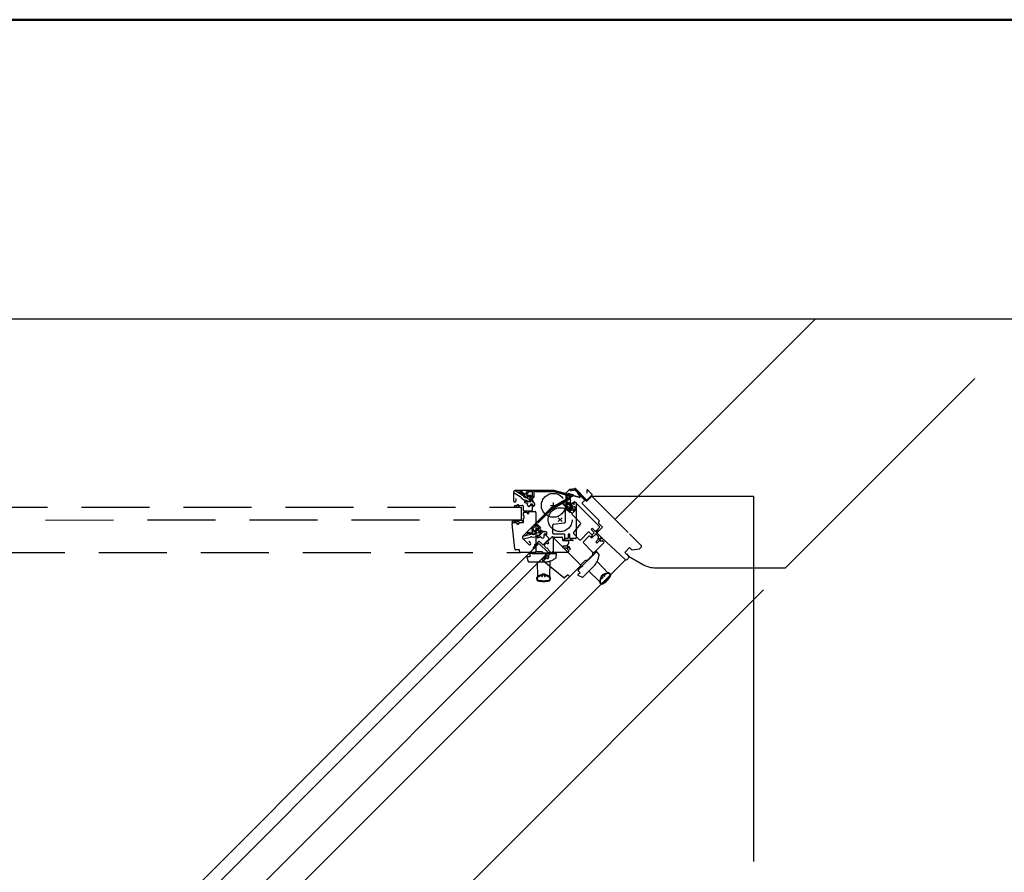
# Model space of a CAD drawing. Extents: x 0 to 4400, y 1535 to 4705.
# Drawn here: x 1678 to 1859, y 4368 to 4525 of the extents above; entities that cross this region are included whole.
import ezdxf

# ---------------------------------------------------------------- set-up
doc = ezdxf.new("R2010")
doc.units = 0
doc.header["$LTSCALE"] = 50
doc.header["$MEASUREMENT"] = 0
doc.header["$PDSIZE"] = 2
doc.linetypes.add('HIDDEN', pattern=[0.375, 0.25, -0.125])
doc.linetypes.add('VERDECKT', pattern=[0.375, 0.25, -0.125])
doc.layers.get('0').update_dxf_attribs({"linetype": 'CONTINUOUS'})
for name, color, linetype in [('logo', 1, 'CONTINUOUS'), ('VELUX_INFO', 7, 'CONTINUOUS'), ('VELUX_TEXT', 7, 'CONTINUOUS')]:
    doc.layers.add(name, color=color, linetype=linetype)
doc.layers.add('R-H cont 0.50', color=7, linetype='CONTINUOUS', lineweight=50)
doc.styles.add('Verdana', font='verdana.ttf')
doc.styles.add('Verdana fed', font='verdanab.ttf')

# ---------------------------------------------------------------- blocks, each defined once
blk = doc.blocks.new('frame')
at = {"layer": 'R-H cont 0.50'}
blk.add_lwpolyline([(26, 289), (414, 289), (414, 8), (26, 8)], close=True, dxfattribs=at)
blk = doc.blocks.new('1_10')
at = {"layer": 'logo', "xscale": 10, "yscale": 10, "zscale": 10}
blk.add_blockref('frame', (100, 1635), dxfattribs=at)
at = {"color": 7}
for tag, p, height, style in [('DATE', (3578.64, 1870.13), 16, 'Verdana fed'), ('TEXT', (2851.23, 1852.7), 24, 'Verdana'), ('TEXT', (2851.23, 1812.7), 24, 'Verdana'), ('TEXT', (2851.23, 1772.7), 24, 'Verdana'), ('TEXT', (2851.23, 1732.7), 24, 'Verdana'), ('SCO', (3591.29, 1728.59), 16, 'Verdana fed')]:
    blk.add_attdef(tag, p, '', height=height, dxfattribs=dict(at, style=style))
at = {"style": 'Verdana'}
for tag, p in [('A_', (3766.74, 1806.98)), ('0', (4024.82, 1802.29))]:
    blk.add_attdef(tag, p, '', height=24, dxfattribs=at)

msp = doc.modelspace()

# ---------------------------------------------------------------- linework, layer by layer
at = {"layer": 'VELUX_INFO', "color": 7}
for p, q in [((1787.33, 4433.13), (1824.2, 4470)), ((1818.69, 4424.22), (1853.51, 4459.04)), ((1779.04, 4438.66), (1779.95, 4438.82)), ((1780.07, 4438.78), (1782.12, 4436.73)), ((1779.59, 4437.49), (1775.46, 4435.11)), ((1778.18, 4437.83), (1778.97, 4438.62)), ((1779.22, 4437.51), (1778.26, 4437.6)), ((1779.62, 4437.44), (1778.28, 4436.66)), ((1778.67, 4437.86), (1779.57, 4437.62)), ((1778.69, 4437.92), (1779.59, 4437.68)), ((1779.11, 4438.6), (1780, 4438.76)), ((1779.15, 4438.4), (1779.11, 4438.6)), ((1779.15, 4438.4), (1779.93, 4438.54)), ((1779.93, 4438.54), (1780, 4438.75)), ((1779.93, 4438.54), (1781.8, 4436.68)), ((1782.22, 4436.54), (1780, 4438.76)), ((1782.16, 4436.48), (1783.07, 4437.39)), ((1782.19, 4438.51), (1782.19, 4437.92)), ((1782.22, 4436.73), (1783.12, 4437.64)), ((1783.12, 4437.73), (1782.3, 4438.55)), ((1783.07, 4437.39), (1789.74, 4430.72)), ((1775.5, 4435.06), (1778.15, 4436.59)), ((1777.98, 4436.26), (1775.62, 4434.9)), ((1777.72, 4436), (1778.21, 4436.49)), ((1779.48, 4434.23), (1777.72, 4436)), ((1777.94, 4436.22), (1777.84, 4435.87)), ((1777.84, 4435.87), (1778.62, 4436.08)), ((1778.21, 4436.49), (1778.15, 4436.59)), ((1778.21, 4436.49), (1779.97, 4434.73)), ((1778.25, 4436.45), (1779.71, 4434.99)), ((1778.62, 4436.08), (1778.41, 4435.3)), ((1778.41, 4435.3), (1779.19, 4435.51)), ((1779.19, 4435.51), (1778.99, 4434.73)), ((1779.39, 4435.94), (1779.87, 4436.43)), ((1779.52, 4435.45), (1779.39, 4435.94)), ((1779.86, 4435.44), (1779.5, 4435.34)), ((1779.97, 4435.46), (1779.64, 4435.38)), ((1779.87, 4436.43), (1784.47, 4431.83)), ((1780.13, 4434.89), (1779.97, 4435.46)), ((1780.05, 4435.17), (1780, 4435.37)), ((1781.34, 4436.22), (1781.8, 4436.68)), ((1784.5, 4432.85), (1781.34, 4436.01)), ((1781.8, 4436.68), (1782.16, 4436.48)), ((1775.46, 4435.11), (1770.43, 4430.08)), ((1773.08, 4432.64), (1775.5, 4435.06)), ((1775.62, 4434.9), (1773.22, 4432.5)), ((1776.92, 4432.72), (1777.62, 4433.43)), ((1777.62, 4432.72), (1776.92, 4433.43)), ((1778.99, 4434.73), (1779.77, 4434.93)), ((1779.45, 4434.21), (1780.13, 4434.89)), ((1780.99, 4432.47), (1779.45, 4434)), ((1779.97, 4434.73), (1779.48, 4434.23)), ((1779.77, 4434.93), (1779.62, 4434.37)), ((1772.01, 4431.54), (1772.2, 4430.83)), ((1772.76, 4432.36), (1772.04, 4431.63)), ((1772.8, 4432.07), (1772.27, 4431.54)), ((1773.25, 4431.69), (1772.87, 4432.07)), ((1772.9, 4432.36), (1773.65, 4431.61)), ((1773.22, 4432.5), (1773.08, 4432.64)), ((1773.22, 4431.59), (1773.25, 4431.61)), ((1773.31, 4431.49), (1773.44, 4431.58)), ((1773.35, 4431.51), (1773.46, 4431.57)), ((1779.73, 4430.66), (1781, 4432.27)), ((1784.47, 4431.62), (1783.82, 4430.97)), ((1784.11, 4430.76), (1785.06, 4431.72)), ((1784.32, 4432.67), (1784.5, 4432.85)), ((1785.06, 4431.72), (1784.32, 4432.46)), ((1770.4, 4430.05), (1771.85, 4430.39)), ((1770.42, 4429.57), (1771.8, 4429.89)), ((1770.87, 4430.16), (1771.17, 4430.44)), ((1772.16, 4430.77), (1771.15, 4430.68)), ((1772.82, 4430.59), (1771.2, 4430.45)), ((1772.26, 4431.49), (1772.39, 4430.99)), ((1772.51, 4430.96), (1773, 4431.45)), ((1773.08, 4431.39), (1772.69, 4430.83)), ((1772.7, 4430.81), (1772.77, 4430.92)), ((1773.05, 4431.06), (1772.75, 4430.77)), ((1772.8, 4430.79), (1772.76, 4430.76)), ((1772.77, 4430.92), (1773.02, 4431.18)), ((1772.86, 4430.77), (1772.86, 4430.64)), ((1772.89, 4430.62), (1773.51, 4430.76)), ((1773.08, 4431.23), (1773.35, 4431.51)), ((1773.09, 4429.94), (1773.23, 4430.08)), ((1773.1, 4429.73), (1773.09, 4429.74)), ((1773.38, 4430.95), (1773.13, 4431.07)), ((1773.25, 4429.72), (1773.16, 4429.72)), ((1773.17, 4430.19), (1773.4, 4430.25)), ((1773.22, 4431.52), (1773.24, 4431.49)), ((1773.51, 4431.52), (1773.23, 4431.24)), ((1773.24, 4431.13), (1773.53, 4431.02)), ((1773.27, 4430.1), (1773.44, 4430.15)), ((1773.28, 4430.22), (1773.38, 4430.24)), ((1773.46, 4429.8), (1773.29, 4429.73)), ((1773.43, 4430.15), (1773.31, 4430.12)), ((1773.41, 4430.26), (1773.62, 4430.47)), ((1773.63, 4430.55), (1773.42, 4430.92)), ((1773.44, 4431.44), (1773.51, 4431.5)), ((1773.45, 4430.15), (1773.47, 4430.17)), ((1773.47, 4431.37), (1773.55, 4431.37)), ((1773.82, 4430.52), (1773.47, 4430.17)), ((1773.63, 4429.92), (1773.47, 4429.81)), ((1773.59, 4430.82), (1773.69, 4430.66)), ((1773.73, 4431.01), (1773.6, 4430.88)), ((1773.61, 4431.04), (1773.66, 4431.08)), ((1773.73, 4430.65), (1773.74, 4430.66)), ((1773.95, 4430.93), (1773.79, 4431.02)), ((1773.79, 4430.65), (1773.83, 4430.58)), ((1773.84, 4431.11), (1774.14, 4430.93)), ((1773.95, 4430.87), (1773.96, 4430.88)), ((1774.03, 4430.78), (1773.96, 4430.82)), ((1774.15, 4430.86), (1774.09, 4430.79)), ((1774.28, 4430.9), (1774.38, 4430.86)), ((1774.3, 4430.16), (1774.45, 4430.31)), ((1774.56, 4430.31), (1775.18, 4429.69)), ((1774.9, 4429.08), (1775.71, 4429.89)), ((1775.93, 4429.89), (1781.02, 4424.8)), ((1780.82, 4429.38), (1779.75, 4430.46)), ((1782.43, 4430.78), (1781.03, 4429.38)), ((1781.53, 4429.03), (1782.52, 4430.02)), ((1783, 4430.36), (1782.57, 4430.78)), ((1782.73, 4430.02), (1782.96, 4429.79)), ((1783.19, 4431.47), (1782.96, 4431.24)), ((1782.96, 4431.24), (1783.46, 4430.75)), ((1783.08, 4429.99), (1783.07, 4430.04)), ((1783.11, 4430.17), (1783.13, 4430.24)), ((1783.17, 4429.8), (1783.12, 4429.87)), ((1783.73, 4430.36), (1783.17, 4429.79)), ((1783.17, 4429.79), (1783.73, 4430.36)), ((1783.18, 4430.32), (1783.27, 4430.42)), ((1783.68, 4430.97), (1783.19, 4431.47)), ((1783.46, 4430.61), (1783.21, 4430.36)), ((1783.47, 4430.62), (1783.27, 4430.42)), ((1783.85, 4430.5), (1783.82, 4430.47)), ((1783.9, 4430.57), (1783.87, 4430.53)), ((1783.95, 4430.36), (1784.2, 4430.11)), ((1784.85, 4429.81), (1784.11, 4430.55)), ((1784.24, 4430), (1784.24, 4429.57)), ((1789.28, 4425.72), (1784.85, 4429.81)), ((1789.98, 4430.48), (1792.13, 4428.32)), ((1676.44, 4331.71), (1773.36, 4428.71)), ((1770.43, 4429.56), (1771.48, 4428.51)), ((1771.81, 4428.84), (1771.56, 4429.1)), ((1772.5, 4428.16), (1772.33, 4427.97)), ((1772.5, 4427.82), (1772.7, 4428.03)), ((1772.56, 4428.24), (1772.69, 4428.03)), ((1772.89, 4428.5), (1773.05, 4428.4)), ((1773.2, 4428.99), (1772.91, 4428.62)), ((1775.06, 4427.01), (1773.36, 4428.71)), ((1774.02, 4428.53), (1773.55, 4429.01)), ((1775.18, 4429.52), (1774.19, 4428.53)), ((1774.34, 4428.37), (1774.76, 4428.8)), ((1774.41, 4428.16), (1774.34, 4428.37)), ((1774.76, 4427.81), (1774.41, 4428.16)), ((1774.76, 4428.8), (1774.94, 4428.62)), ((1775.15, 4428.83), (1774.9, 4429.08)), ((1774.94, 4428.62), (1775.15, 4428.83)), ((1783.29, 4427.05), (1781.53, 4428.82)), ((1785.27, 4428.82), (1783.51, 4427.05)), ((1784.31, 4429.5), (1783.8, 4429)), ((1784.31, 4429.5), (1783.8, 4429)), ((1784.31, 4429.5), (1783.8, 4429)), ((1783.8, 4429), (1784.03, 4428.78)), ((1783.8, 4429), (1784.03, 4428.78)), ((1783.8, 4429), (1784.03, 4428.78)), ((1784.03, 4428.78), (1784.53, 4429.28)), ((1784.03, 4428.78), (1784.53, 4429.28)), ((1784.03, 4428.78), (1784.53, 4429.28)), ((1784.24, 4429.57), (1784.31, 4429.5)), ((1784.26, 4429.56), (1784.26, 4429.66)), ((1784.27, 4429.54), (1784.31, 4429.5)), ((1784.31, 4429.68), (1784.43, 4429.56)), ((1784.5, 4429.55), (1784.54, 4429.57)), ((1784.53, 4429.28), (1784.6, 4429.21)), ((1784.53, 4429.28), (1784.6, 4429.21)), ((1784.54, 4429.57), (1784.62, 4429.64)), ((1784.6, 4429.52), (1784.58, 4429.47)), ((1784.59, 4429.4), (1784.71, 4429.29)), ((1784.62, 4429.54), (1784.6, 4429.52)), ((1784.68, 4429.22), (1784.6, 4429.21)), ((1784.6, 4429.21), (1785.03, 4429.21)), ((1785.01, 4429.65), (1785.18, 4429.51)), ((1785.04, 4429.56), (1785.14, 4429.47)), ((1785.13, 4429.17), (1785.27, 4429.03)), ((1790.03, 4427.96), (1789.14, 4427.07)), ((1790.52, 4427.46), (1790.03, 4427.96)), ((1792.13, 4428.04), (1791.77, 4427.68)), ((1792.13, 4428.32), (1792.13, 4428.04)), ((1775.06, 4427.01), (1678.14, 4330.01)), ((1774.44, 4426.1), (1774.31, 4426.15)), ((1774.31, 4426.15), (1774.37, 4425.98)), ((1774.62, 4426.23), (1774.41, 4426.31)), ((1774.41, 4426.31), (1774.48, 4426.14)), ((1774.85, 4426.44), (1774.64, 4426.23)), ((1774.83, 4427.88), (1774.76, 4427.81)), ((1775.11, 4427.59), (1774.83, 4427.88)), ((1775.04, 4427.52), (1775.11, 4427.59)), ((1775.61, 4426.96), (1775.04, 4427.52)), ((1775.07, 4426.42), (1775.04, 4426.39)), ((1775.06, 4426.37), (1775.04, 4426.39)), ((1775.07, 4426.42), (1775.61, 4426.96)), ((1775.44, 4427.07), (1775.41, 4427.04)), ((1775.51, 4426.86), (1775.49, 4427.06)), ((1783.92, 4427.18), (1780.71, 4423.97)), ((1780.77, 4424.03), (1783.92, 4427.18)), ((1783.29, 4426.61), (1782.23, 4425.55)), ((1783.45, 4427.02), (1783.41, 4427.01)), ((1783.92, 4427.18), (1783.78, 4427.32)), ((1784.4, 4426.65), (1784, 4427.18)), ((1789.14, 4427.07), (1789.99, 4426.22)), ((1789.43, 4426.79), (1789.85, 4426.36)), ((1789.99, 4426.22), (1789.49, 4425.72)), ((1789.85, 4426.36), (1792.58, 4424.79)), ((1791.77, 4427.68), (1790.52, 4427.46)), ((1789.28, 4425.72), (1616.31, 4252.83)), ((1774.11, 4425.59), (1774.04, 4425.51)), ((1774.05, 4425.48), (1774.08, 4425.46)), ((1774.06, 4425.68), (1774.11, 4425.63)), ((1774.16, 4425.47), (1774.29, 4425.64)), ((1774.29, 4425.64), (1774.69, 4426.04)), ((1774.36, 4425.95), (1774.31, 4425.9)), ((1777.94, 4422.4), (1774.31, 4425.34)), ((1774.69, 4426.04), (1774.72, 4426.07)), ((1774.72, 4426.07), (1774.74, 4426.05)), ((1781.02, 4424.59), (1779.11, 4422.68)), ((1781.01, 4424.58), (1780.62, 4424.19)), ((1781.01, 4424.58), (1781.01, 4424.58)), ((1781.76, 4425.47), (1781.04, 4424.75)), ((1781.06, 4424.32), (1781.4, 4424.66)), ((1781.47, 4422.55), (1783.43, 4424.5)), ((1784.07, 4425.38), (1786.06, 4423.27)), ((1684.54, 4328.07), (1779.11, 4422.68)), ((1778.58, 4422.86), (1778.14, 4422.42)), ((1778.9, 4422.68), (1778.72, 4422.86)), ((1780.92, 4423.33), (1780.52, 4422.93)), ((1780.52, 4422.93), (1780.53, 4422.87)), ((1780.71, 4423.97), (1780.53, 4423.72)), ((1780.53, 4423.72), (1780.92, 4423.33)), ((1780.53, 4422.87), (1781.3, 4422.52)), ((1780.62, 4424.19), (1780.62, 4424.19)), ((1780.62, 4424.19), (1780.77, 4424.03)), ((1782.53, 4423.6), (1784.5, 4421.73)), ((1785.11, 4422.97), (1784.82, 4422.67)), ((1785.11, 4422.97), (1784.82, 4422.67)), ((1785.13, 4422.78), (1785.01, 4422.66)), ((1785.12, 4422.45), (1785.01, 4422.55)), ((1785.24, 4422.78), (1785.34, 4422.67)), ((1785.41, 4422.82), (1785.45, 4422.78)), ((1785.45, 4422.71), (1785.41, 4422.67)), ((1786.22, 4423.17), (1786.41, 4422.98)), ((1786.3, 4423.25), (1786.49, 4423.06)), ((1794.81, 4424.22), (1818.69, 4424.22)), ((1784.72, 4421.3), (1784.54, 4421.48)), ((1784.81, 4421.38), (1784.62, 4421.57)), ((1785.01, 4422.34), (1784.97, 4422.38)), ((1785.12, 4422.37), (1785.08, 4422.34)), ((1632, 4237.53), (1814.66, 4420.19))]:
    msp.add_line(p, q, dxfattribs=at)
at = {"layer": 'VELUX_INFO', "color": 7, "linetype": 'VERDECKT'}
for p, q in [((1768.69, 4438.08), (1769.89, 4437.33)), ((1768.69, 4438.07), (1768.69, 4436.58)), ((1769.01, 4438.43), (1770.28, 4437.65)), ((1776.17, 4438.43), (1769.05, 4438.43)), ((1769.42, 4438.18), (1769.83, 4438.17)), ((1771.11, 4437.11), (1769.86, 4438.15)), ((1770.76, 4437.7), (1769.98, 4438.35)), ((1771.2, 4438.35), (1770.84, 4437.71)), ((1771.35, 4438.14), (1771.09, 4437.69)), ((1771.15, 4437.58), (1771.84, 4437.58)), ((1771.26, 4437.2), (1771.17, 4437.11)), ((1771.85, 4437.48), (1771.18, 4437.36)), ((1771.18, 4437.35), (1771.3, 4437.38)), ((1771.18, 4437.07), (1771.72, 4436.74)), ((1771.6, 4437.28), (1771.19, 4437.28)), ((1771.23, 4437.27), (1771.19, 4437.27)), ((1772.31, 4438.4), (1771.29, 4438.4)), ((1771.3, 4437.38), (1771.66, 4437.38)), ((1772.13, 4438.17), (1771.39, 4438.17)), ((1771.76, 4436.96), (1771.67, 4437.22)), ((1771.74, 4437.38), (1772.13, 4437.38)), ((1771.79, 4437.19), (1771.91, 4436.91)), ((1772.25, 4437.28), (1771.85, 4437.28)), ((1772.04, 4437.48), (1772.04, 4437.44)), ((1772.08, 4437.39), (1772.25, 4437.36)), ((1772.09, 4437.53), (1772.13, 4437.53)), ((1772.11, 4437.2), (1772.18, 4437.14)), ((1772.13, 4437.38), (1772.26, 4437.35)), ((1772.14, 4437.27), (1772.24, 4437.27)), ((1772.18, 4437.58), (1772.18, 4438.12)), ((1772.41, 4438.3), (1772.41, 4437.23)), ((1772.74, 4438.17), (1772.74, 4438.37)), ((1772.74, 4438.37), (1776.16, 4438.37)), ((1776.13, 4438.17), (1772.74, 4438.17)), ((1778.76, 4437.46), (1776.13, 4438.17)), ((1776.16, 4438.37), (1779.12, 4437.58)), ((1780.77, 4437.2), (1776.17, 4438.43)), ((1778.7, 4437.46), (1778.39, 4437.29)), ((1778.39, 4437.46), (1779.09, 4437.46)), ((1778.39, 4434.97), (1778.39, 4437.46)), ((1778.39, 4437.29), (1779.09, 4436.88)), ((1779.09, 4437.46), (1779.12, 4437.58)), ((1779.09, 4437.46), (1779.09, 4434.97)), ((1779.09, 4437.41), (1779.09, 4435.34)), ((1780.76, 4437.14), (1779.26, 4437.54)), ((1780.39, 4438.11), (1780.85, 4437.3)), ((1780.44, 4438.14), (1780.91, 4437.34)), ((1633.03, 4435.33), (1770.16, 4435.39)), ((1769.16, 4435.61), (1768.91, 4435.6)), ((1768.92, 4435.37), (1769.21, 4435.38)), ((1769.16, 4436.58), (1769.16, 4436.95)), ((1769.26, 4435.62), (1769.2, 4435.39)), ((1769.68, 4435.58), (1769.72, 4435.39)), ((1770.24, 4435.7), (1769.78, 4435.65)), ((1770.16, 4432.99), (1770.16, 4435.39)), ((1770.5, 4434.79), (1770.5, 4435.47)), ((1770.7, 4436.3), (1770.69, 4436.31)), ((1770.8, 4436.18), (1770.73, 4436.25)), ((1771, 4436.1), (1770.83, 4436.17)), ((1770.84, 4436.45), (1771.04, 4436.45)), ((1771.21, 4436.06), (1771.02, 4436.09)), ((1771.07, 4436.58), (1771.27, 4436.45)), ((1771.08, 4436.44), (1771.23, 4436.35)), ((1771.23, 4436.36), (1771.12, 4436.42)), ((1771.17, 4436.51), (1771.26, 4436.46)), ((1771.24, 4436.35), (1771.27, 4436.35)), ((1771.77, 4436.35), (1771.27, 4436.35)), ((1771.29, 4436.45), (1771.58, 4436.45)), ((1771.65, 4436.5), (1771.76, 4436.92)), ((1771.81, 4436.72), (1771.77, 4436.54)), ((1771.79, 4436.5), (1771.8, 4436.5)), ((1771.83, 4436.46), (1771.81, 4436.39)), ((1771.85, 4435.75), (1772.06, 4435.75)), ((1772.05, 4436.76), (1771.86, 4436.76)), ((1771.98, 4436.86), (1772.05, 4436.86)), ((1772.1, 4436.39), (1772.08, 4436.46)), ((1772.14, 4436.54), (1772.1, 4436.72)), ((1772.1, 4436.5), (1772.12, 4436.5)), ((1772.23, 4436.35), (1772.14, 4436.35)), ((1772.14, 4435.67), (1772.14, 4434.79)), ((1772.19, 4436.75), (1772.28, 4436.41)), ((1772.36, 4436.28), (1772.4, 4436.2)), ((1775.51, 4435.71), (1776.51, 4435.71)), ((1776.01, 4435.21), (1776.01, 4436.21)), ((1779.09, 4436.88), (1778.39, 4436.48)), ((1778.39, 4436.48), (1779.09, 4436.07)), ((1779.09, 4436.07), (1778.39, 4435.67)), ((1778.39, 4435.67), (1779.09, 4435.26)), ((1779.09, 4435.26), (1778.59, 4434.97)), ((1779.52, 4435.55), (1779.19, 4435.74)), ((1779.28, 4435.8), (1779.53, 4436.24)), ((1779.61, 4435.49), (1779.31, 4435.66)), ((1779.31, 4434.97), (1779.61, 4435.49)), ((1779.46, 4435.23), (1779.56, 4435.41)), ((1779.53, 4436.24), (1780.22, 4436.24)), ((1780.22, 4436.24), (1780.22, 4429.74)), ((1770.51, 4434.26), (1770.61, 4434.46)), ((1770.51, 4433.76), (1770.51, 4434.26)), ((1770.61, 4433.76), (1770.51, 4433.76)), ((1770.51, 4432.56), (1770.51, 4433.36)), ((1770.51, 4433.36), (1770.61, 4433.36)), ((1770.61, 4434.46), (1771.21, 4434.46)), ((1770.61, 4433.36), (1770.61, 4433.76)), ((1772.02, 4434.67), (1770.62, 4434.67)), ((1771.21, 4434.46), (1771.21, 4434.21)), ((1771.21, 4434.21), (1771.51, 4434.21)), ((1771.51, 4434.56), (1772.66, 4434.56)), ((1771.51, 4434.21), (1771.51, 4434.56)), ((1772.81, 4434.41), (1772.81, 4427.21)), ((1778.21, 4432.66), (1778.21, 4434.82)), ((1778.36, 4434.97), (1779.31, 4434.97)), ((1779.09, 4434.97), (1778.39, 4434.97)), ((1770.16, 4432.99), (1633.03, 4432.93)), ((1768.36, 4432.63), (1768.37, 4432.59)), ((1768.48, 4432.66), (1768.38, 4432.65)), ((1768.43, 4432.53), (1768.65, 4432.56)), ((1768.94, 4427.7), (1768.45, 4432.34)), ((1768.51, 4432.75), (1768.51, 4432.69)), ((1768.65, 4432.56), (1769.21, 4432.56)), ((1768.92, 4432.73), (1768.85, 4432.73)), ((1769.02, 4432.92), (1768.94, 4432.75)), ((1769.07, 4432.79), (1769.02, 4432.92)), ((1769.2, 4432.95), (1769.13, 4432.79)), ((1769.3, 4432.75), (1769.2, 4432.95)), ((1769.21, 4432.56), (1769.25, 4432.56)), ((1769.25, 4432.56), (1769.25, 4432.54)), ((1769.61, 4432.73), (1769.32, 4432.73)), ((1769.75, 4432.56), (1769.7, 4432.56)), ((1769.7, 4432.54), (1769.7, 4432.56)), ((1769.75, 4432.56), (1770.51, 4432.56)), ((1770.37, 4432.56), (1770.5, 4432.72)), ((1770.47, 4432.76), (1770.42, 4432.76)), ((1775.91, 4430.59), (1775.91, 4432.11)), ((1776.04, 4432.26), (1778.08, 4432.51)), ((1778.04, 4430.44), (1776.06, 4430.44)), ((1776.16, 4429.84), (1777.56, 4429.84)), ((1778.14, 4429.74), (1778.14, 4430.34)), ((1778.74, 4430.39), (1778.74, 4429.69)), ((1779.06, 4430.39), (1778.74, 4430.39)), ((1779.06, 4429.69), (1779.06, 4430.39)), ((1776.01, 4427.19), (1776.01, 4429.69)), ((1777.71, 4429.69), (1777.71, 4429.37)), ((1778.46, 4428.21), (1777.75, 4428.21)), ((1778.46, 4428.21), (1777.75, 4428.21)), ((1777.75, 4428.21), (1777.75, 4427.89)), ((1777.75, 4428.21), (1777.75, 4427.89)), ((1778.46, 4428.21), (1777.75, 4428.21)), ((1777.75, 4428.21), (1777.75, 4427.89)), ((1777.86, 4429.23), (1777.88, 4429.31)), ((1778.66, 4429.22), (1777.86, 4429.22)), ((1777.86, 4429.22), (1778.66, 4429.22)), ((1777.94, 4429.42), (1777.97, 4429.46)), ((1778.09, 4429.54), (1778.14, 4429.57)), ((1778.24, 4429.59), (1778.37, 4429.59)), ((1778.64, 4429.59), (1778.29, 4429.59)), ((1778.66, 4429.6), (1778.37, 4429.59)), ((1778.77, 4428.61), (1778.46, 4428.3)), ((1778.46, 4428.3), (1778.46, 4428.21)), ((1778.46, 4428.26), (1778.46, 4428.21)), ((1778.47, 4428.29), (1778.54, 4428.36)), ((1778.59, 4428.33), (1778.59, 4428.17)), ((1778.59, 4427.94), (1778.59, 4427.78)), ((1778.63, 4428.11), (1778.68, 4428.09)), ((1778.68, 4428.01), (1778.63, 4428)), ((1778.68, 4428.09), (1778.77, 4428.09)), ((1778.7, 4428.02), (1778.68, 4428.01)), ((1778.84, 4429.25), (1778.8, 4429.24)), ((1778.81, 4429.07), (1778.81, 4428.72)), ((1778.92, 4429.25), (1778.87, 4429.25)), ((1780.07, 4429.59), (1779.16, 4429.59)), ((1636.18, 4427.03), (1769.96, 4427.06)), ((1769.71, 4427.56), (1769.08, 4427.56)), ((1769.81, 4427.21), (1769.81, 4427.46)), ((1772.66, 4427.06), (1769.96, 4427.06)), ((1771.13, 4426.24), (1771.1, 4426.2)), ((1771.1, 4426.2), (1771.39, 4425.4)), ((1771.7, 4426.24), (1771.13, 4426.24)), ((1772, 4426.84), (1771.7, 4426.79)), ((1771.7, 4426.79), (1771.7, 4426.24)), ((1776.55, 4426.84), (1772, 4426.84)), ((1772.09, 4427.06), (1772.09, 4426.84)), ((1772.09, 4427.06), (1772.09, 4427.06)), ((1772.65, 4427.06), (1772.09, 4427.06)), ((1772.09, 4426.84), (1776.54, 4426.84)), ((1772.5, 4426.84), (1772.98, 4426.84)), ((1772.65, 4427.06), (1772.65, 4427.06)), ((1773.81, 4427.16), (1772.79, 4427.16)), ((1775.7, 4426.89), (1774.2, 4426.89)), ((1776.1, 4427.06), (1776.06, 4427.09)), ((1778.66, 4427.04), (1776.16, 4427.04)), ((1776.5, 4426.13), (1776.6, 4426.79)), ((1776.54, 4426.84), (1776.54, 4427.04)), ((1777.75, 4427.89), (1778.46, 4427.89)), ((1777.75, 4427.89), (1778.46, 4427.89)), ((1777.75, 4427.89), (1778.46, 4427.89)), ((1778.46, 4427.89), (1778.46, 4427.8)), ((1778.46, 4427.89), (1778.46, 4427.8)), ((1778.52, 4427.75), (1778.46, 4427.8)), ((1778.46, 4427.8), (1778.77, 4427.5)), ((1778.57, 4427.75), (1778.57, 4427.75)), ((1778.81, 4427.39), (1778.81, 4427.19)), ((1779.02, 4427.74), (1779.03, 4427.6)), ((1779.06, 4427.82), (1779.08, 4427.6)), ((1771.54, 4425.3), (1774.3, 4425.3)), ((1773.03, 4425.29), (1773.1, 4422.58)), ((1775.38, 4425.47), (1775.29, 4422.56)), ((1773.89, 4422.65), (1773.89, 4422.71)), ((1773.99, 4422.6), (1773.94, 4422.6)), ((1774.41, 4423.03), (1773.99, 4423.03)), ((1774.41, 4423.03), (1773.99, 4423.03)), ((1774.04, 4422.65), (1774.04, 4422.8)), ((1774.29, 4422.88), (1774.12, 4422.88)), ((1774.36, 4422.8), (1774.36, 4422.65)), ((1774.46, 4422.6), (1774.41, 4422.6)), ((1774.51, 4422.71), (1774.51, 4422.65)), ((1772.95, 4422.12), (1772.95, 4422.38)), ((1773.07, 4422.12), (1773.07, 4422.38)), ((1775.33, 4422.38), (1775.33, 4422.12)), ((1775.45, 4422.38), (1775.45, 4422.12))]:
    msp.add_line(p, q, dxfattribs=at)
at = {"layer": 'VELUX_INFO', "color": 1}
for p, q in [((1783.07, 4437.39), (1812.8, 4437.39)), ((1812.8, 4437.39), (1812.8, 4370.2))]:
    msp.add_line(p, q, dxfattribs=at)
at = {"layer": 'VELUX_INFO', "color": 7, "linetype": 'Continuous'}
msp.add_line((1784.71, 4429.25), (1784.71, 4429.25), dxfattribs=at)
at = {"layer": 'VELUX_INFO', "color": 7}
msp.add_lwpolyline([(939.42, 4470), (2409.23, 4470), (2409.23, 4188.12), (939.42, 4188.12)], close=True, dxfattribs=at)
at = {"layer": 'VELUX_INFO', "color": 7, "linetype": 'VERDECKT'}
msp.add_circle((1776.01, 4435.71), 2.2, dxfattribs=at)
at = {"layer": 'VELUX_INFO', "color": 7, "linetype": 'HIDDEN'}
msp.add_circle((1777.27, 4433.07), 2.2, dxfattribs=at)
at = {"layer": 'VELUX_INFO', "color": 7}
for centre, radius, start, end in [((1779.98, 4438.69), 0.135, 45, 100), ((1778.27, 4437.73), 0.135, 134.8283, 265.7604), ((1779.06, 4438.52), 0.135, 100.0008, 135), ((1779.55, 4437.55), 0.07, 300.0008, 74.9), ((1779.55, 4437.55), 0.135, 302.1336, 74.8602), ((1782.26, 4438.51), 0.07, 45, 180), ((1783.08, 4437.69), 0.07, 315, 45), ((1778.35, 4436.55), 0.135, 120.0008, 225), ((1779.62, 4435.47), 0.1, 195, 285), ((1779.86, 4435.12), 0.196, 221.0704, 15), ((1779.89, 4435.34), 0.108, 15, 105), ((1781.44, 4436.12), 0.15, 135, 225), ((1782.17, 4436.78), 0.07, 225, 315), ((1779.56, 4434.11), 0.15, 135, 225), ((1772.11, 4431.56), 0.1, 135, 195), ((1772.31, 4431.51), 0.05, 135, 195), ((1772.83, 4432.29), 0.1, 45, 135), ((1772.83, 4432.03), 0.05, 45, 135), ((1773.26, 4431.55), 0.05, 135, 225), ((1773.21, 4431.65), 0.05, 315, 45), ((1773.47, 4431.54), 0.05, 45, 125), ((1773.48, 4431.54), 0.035, 315, 120.8883), ((1773.47, 4431.54), 0.05, 315, 45), ((1773.55, 4431.51), 0.139, 315, 45), ((1780.88, 4432.36), 0.15, 322, 45), ((1784.43, 4432.57), 0.15, 135, 225), ((1784.36, 4431.72), 0.15, 315, 45), ((1770.69, 4429.82), 0.365, 135, 225), ((1771.15, 4430.63), 0.05, 95, 133.1755), ((1771.2, 4430.4), 0.05, 95, 133.1755), ((1771.94, 4429.31), 0.6, 80.0869, 103.306), ((1771.99, 4429.81), 0.6, 78.5151, 103.306), ((1772.28, 4431.14), 1.27, 259.2947, 307.4093), ((1772.28, 4431.14), 0.765, 257.3167, 309.4554), ((1772.15, 4430.82), 0.05, 275, 15), ((1772.46, 4431.01), 0.07, 195, 315), ((1772.73, 4430.8), 0.05, 145, 225), ((1772.73, 4430.8), 0.05, 225, 315), ((1772.73, 4430.79), 0.035, 149.1117, 315), ((1772.96, 4430.33), 0.3, 103.306, 131.5087), ((1772.82, 4430.77), 0.04, 45, 135), ((1772.81, 4430.64), 0.05, 275, 360), ((1772.82, 4430.77), 0.04, 0, 45), ((1773.04, 4431.41), 0.05, 45, 135), ((1773.05, 4431.21), 0.04, 225, 45), ((1773.1, 4431.01), 0.07, 60, 135), ((1773.24, 4429.9), 0.3, 103.306, 128.7196), ((1773.21, 4429.82), 0.16, 135, 183.8266), ((1773.15, 4429.82), 0.1, 183.8266, 236.9893), ((1773.04, 4431.41), 0.05, 325, 45), ((1773.15, 4429.82), 0.1, 236.9893, 273.3959), ((1773.28, 4431.19), 0.07, 135, 240), ((1773.3, 4430.02), 0.09, 105, 135), ((1773.28, 4431.53), 0.05, 225, 305), ((1773.3, 4430.17), 0.05, 105, 285), ((1773.25, 4429.82), 0.1, 273.3959, 293.5857), ((1773.36, 4430.89), 0.07, 30, 65), ((1773.36, 4430.31), 0.07, 285, 315), ((1773.47, 4431.41), 0.04, 135, 225), ((1773.42, 4430.22), 0.07, 285, 315), ((1773.47, 4431.41), 0.04, 225, 270), ((1773.43, 4430.18), 0.03, 285, 315.0942), ((1773.42, 4429.9), 0.1, 293.5857, 305), ((1773.56, 4431.09), 0.07, 240, 315), ((1773.55, 4431.51), 0.139, 270, 315), ((1773.63, 4430.85), 0.05, 135, 210), ((1773.57, 4430.52), 0.07, 315, 30), ((1773.65, 4429.9), 0.03, 16.5703, 125), ((1773.76, 4430.98), 0.15, 60, 135), ((1773.94, 4429.98), 0.274, 196.5703, 225), ((1773.71, 4430.67), 0.03, 210, 315), ((1773.76, 4430.98), 0.05, 60, 135), ((1773.76, 4430.64), 0.03, 30, 135), ((1773.94, 4429.98), 0.274, 225, 259.1171), ((1773.78, 4430.56), 0.05, 315, 30), ((1773.99, 4430.23), 0.525, 259.1171, 283.5585), ((1773.97, 4430.85), 0.03, 135, 240), ((1773.94, 4430.9), 0.03, 315, 60), ((1774.05, 4430.83), 0.05, 240, 315), ((1774.11, 4429.92), 0.195, 270.1521, 43.1605), ((1774.11, 4430.89), 0.05, 315.0001, 60.0001), ((1774.25, 4430.78), 0.123, 71.5413, 137.7391), ((1774.49, 4430.18), 0.288, 31.0434, 155.8804), ((1774.85, 4430.24), 0.626, 174.8048, 197.9463), ((1774.51, 4430.35), 0.525, 79.1171, 104.4595), ((1774.51, 4430.25), 0.08, 45, 135), ((1774.56, 4430.6), 0.274, 45, 79.1171), ((1774.74, 4430.41), 0.0829, 266.0567, 13.142), ((1774.56, 4430.6), 0.274, 10.8829, 45), ((1774.31, 4430.55), 0.525, 346.4415, 10.8829), ((1775.82, 4429.79), 0.15, 45, 135), ((1779.85, 4430.56), 0.15, 142, 225), ((1782.5, 4430.71), 0.1, 45, 135), ((1782.62, 4429.91), 0.15, 45, 135), ((1783.06, 4429.9), 0.15, 225, 315), ((1783.1, 4430.47), 0.15, 225, 315), ((1783.51, 4430), 0.436, 156.961, 175.5544), ((1783.28, 4429.99), 0.198, 180.2936, 216.6096), ((1783.41, 4430.13), 0.303, 140.8507, 159.4785), ((1783.39, 4430.68), 0.1, 315, 45), ((1783.43, 4430.68), 0.07, 310, 45), ((1783.93, 4431.24), 0.364, 227.005, 277.1212), ((1783.75, 4431.05), 0.1, 225, 315), ((1783.67, 4430.5), 0.157, 292.8252, 346.1651), ((1783.84, 4430.25), 0.15, 45, 135), ((1783.96, 4430.44), 0.13, 135, 149.5379), ((1785.79, 4428.74), 2.63, 132.6958, 135.9388), ((1783.28, 4432.35), 1.62, 295.3514, 310.3879), ((1815.9, 4401.09), 43.5, 137.0225, 137.1603), ((1784.21, 4430.66), 0.15, 135, 225), ((1788.98, 4426), 6.82, 132.2751, 135.932), ((1784.09, 4430), 0.15, 0, 45), ((1784.36, 4431.08), 0.0428, 317.4807, 130.1585), ((1771.65, 4428.68), 0.235, 225, 45), ((1772.42, 4427.89), 0.115, 138.158, 318.2659), ((1772.44, 4428.21), 0.08, 318.158, 14.0718), ((1772.8, 4428.3), 0.29, 82.4359, 194.0718), ((1772.85, 4428.21), 0.29, 82.7654, 175.5205), ((1772.85, 4428.67), 0.08, 262.4359, 321.4905), ((1773.38, 4428.84), 0.23, 45, 141.4905), ((1774.11, 4428.61), 0.12, 225, 315), ((1775.1, 4429.6), 0.12, 315, 45), ((1780.93, 4429.49), 0.15, 225, 315), ((1781.63, 4428.92), 0.15, 135, 225), ((1784.29, 4429.66), 0.03, 45, 180), ((1784.29, 4429.56), 0.03, 180, 225), ((1784.47, 4429.6), 0.06, 225, 297.0145), ((1784.63, 4429.45), 0.06, 152.9855, 225), ((1784.82, 4429.42), 0.3, 49.5332, 132.4823), ((1784.84, 4429.33), 0.3, 49.5332, 137.5922), ((1784.68, 4429.26), 0.04, 270, 45), ((1785.03, 4429.06), 0.15, 45, 90), ((1785.16, 4429.49), 0.025, 225, 45), ((1785.17, 4428.92), 0.15, 315, 45), ((1774.45, 4426.13), 0.03, 249, 21), ((1774.63, 4426.25), 0.02, 249, 315), ((1774.9, 4426.21), 0.275, 219.7841, 50.2159), ((1774.9, 4426.21), 0.225, 225, 45), ((1774.84, 4426.46), 0.02, 315, 27.2859), ((1775.39, 4427.06), 0.03, 247.3941, 315), ((1775.46, 4427.05), 0.03, 11.2288, 135), ((1783.44, 4426.79), 0.229, 98.6703, 228.8318), ((1783.4, 4427.16), 0.15, 225, 315), ((1780.95, 4426.98), 3.5, 315, 352.8781), ((1783.96, 4427.15), 0.05, 36.8122, 135), ((1784.28, 4426.56), 0.15, 352.8781, 36.8122), ((1774.06, 4425.5), 0.02, 140, 230), ((1774.11, 4425.51), 0.06, 230, 320), ((1774.09, 4425.61), 0.03, 320, 45), ((1774.43, 4425.5), 0.2, 135, 231), ((1774.29, 4425.93), 0.03, 190.5826, 315), ((1774.34, 4425.97), 0.03, 315, 21), ((1780.91, 4424.69), 0.15, 315, 23.2877), ((1780.91, 4424.7), 0.15, 315, 45), ((1782.07, 4425.08), 0.497, 71.3957, 128.6137), ((1789.38, 4425.83), 0.15, 227.3, 315), ((1794.81, 4428.87), 4.65, 241.297, 270), ((1778.65, 4422.79), 0.1, 45, 135), ((1779, 4422.79), 0.15, 225, 315), ((1781.37, 4422.65), 0.15, 245.2565, 315), ((1786.44, 4421.35), 2, 144.1582, 169.8499), ((1784.89, 4422.6), 0.1, 135, 222.7215), ((1784.89, 4422.6), 0.1, 135, 222.7215), ((1784.81, 4422.53), 0.01, 324.1582, 42.7215), ((1785.06, 4422.6), 0.075, 135, 225), ((1782.14, 4425.65), 5.18, 304.0472, 325.9528), ((1785.18, 4422.9), 0.1, 47.2785, 135), ((1785.18, 4422.9), 0.1, 47.2785, 135), ((1785.18, 4422.72), 0.075, 45, 135), ((1785.26, 4422.98), 0.01, 227.2785, 305.8418), ((1786.44, 4421.35), 2, 100.1501, 125.8418), ((1785.38, 4422.71), 0.05, 225, 315), ((1785.46, 4422.87), 0.075, 122.6844, 225), ((1786.44, 4421.35), 1.88, 100.1501, 122.6844), ((1785.41, 4422.74), 0.05, 315, 45), ((1782.14, 4425.65), 5.3, 315, 325.9528), ((1786.13, 4423.08), 0.25, 45, 100.1501), ((1786.13, 4423.08), 0.13, 45, 100.1501), ((1786.28, 4422.85), 0.18, 325.9528, 45), ((1786.28, 4422.85), 0.3, 325.9528, 45), ((1778.03, 4422.52), 0.15, 231, 315), ((1784.71, 4421.66), 0.25, 169.8499, 225), ((1786.44, 4421.35), 1.88, 147.3156, 169.8499), ((1784.71, 4421.66), 0.13, 169.8499, 225), ((1784.94, 4421.51), 0.3, 225, 304.0472), ((1784.94, 4421.51), 0.18, 225, 304.0472), ((1784.92, 4422.33), 0.075, 45, 147.3156), ((1785.05, 4422.37), 0.05, 225, 315), ((1782.14, 4425.65), 5.3, 304.0472, 315), ((1785.08, 4422.41), 0.05, 315, 45)]:
    msp.add_arc(centre, radius, start, end, dxfattribs=at)
at = {"layer": 'VELUX_INFO', "color": 7, "linetype": 'VERDECKT'}
for centre, radius, start, end in [((1769.05, 4438.07), 0.365, 90, 180), ((1769.83, 4438.12), 0.05, 50, 88.1755), ((1769.58, 4436.82), 0.6, 35.0869, 58.306), ((1769.95, 4438.31), 0.05, 50, 88.1755), ((1771.11, 4437.88), 1.27, 214.2947, 262.4093), ((1769.96, 4437.14), 0.6, 33.5151, 58.306), ((1771.11, 4437.88), 0.765, 212.3167, 264.4554), ((1770.79, 4437.74), 0.05, 230, 330), ((1771.02, 4436.82), 0.3, 58.306, 86.5087), ((1771.15, 4437.65), 0.07, 150, 270), ((1771.14, 4437.15), 0.05, 230, 315), ((1771.19, 4437.32), 0.05, 100, 180), ((1771.19, 4437.32), 0.05, 180, 270), ((1771.19, 4437.31), 0.035, 104.1117, 270), ((1771.29, 4438.3), 0.1, 90, 150), ((1771.23, 4437.23), 0.04, 0, 90), ((1771.23, 4437.23), 0.04, 315, 0), ((1771.39, 4438.12), 0.05, 90, 150), ((1771.6, 4437.21), 0.07, 15, 90), ((1771.7, 4437.38), 0.04, 180, 0), ((1771.7, 4436.94), 0.07, 345, 20), ((1771.85, 4437.21), 0.07, 90, 195), ((1771.84, 4437.53), 0.05, 0, 90), ((1771.84, 4437.53), 0.05, 280, 0), ((1772.09, 4437.48), 0.05, 90, 180), ((1772.09, 4437.44), 0.05, 180, 260), ((1772.14, 4437.23), 0.04, 90, 180), ((1772.14, 4437.23), 0.04, 180, 225), ((1772.13, 4438.12), 0.05, 0, 90), ((1772.13, 4437.58), 0.05, 270, 0), ((1772.27, 4437.23), 0.139, 225, 270), ((1772.24, 4437.32), 0.05, 270, 0), ((1772.24, 4437.32), 0.05, 0, 80), ((1772.25, 4437.31), 0.035, 270, 75.8883), ((1772.27, 4437.23), 0.139, 270, 0), ((1772.31, 4438.3), 0.1, 0, 90), ((1779.22, 4437.41), 0.135, 75.0008, 180), ((1780.79, 4437.27), 0.135, 257.1336, 29.8602), ((1780.79, 4437.27), 0.07, 255.0008, 29.9), ((1768.92, 4436.58), 0.235, 180, 0), ((1768.91, 4435.48), 0.115, 93.158, 273.2659), ((1769.16, 4435.69), 0.08, 273.158, 329.0718), ((1769.47, 4435.5), 0.29, 37.4359, 149.0718), ((1769.45, 4435.4), 0.29, 37.7654, 130.5205), ((1769.77, 4435.72), 0.08, 217.4359, 276.4905), ((1770.27, 4435.47), 0.23, 360, 96.4905), ((1770.79, 4436.33), 0.1, 138.8266, 191.9893), ((1770.79, 4436.32), 0.1, 191.9893, 228.3959), ((1770.84, 4436.29), 0.16, 90, 138.8266), ((1770.86, 4436.26), 0.1, 228.3959, 248.5857), ((1770.91, 4436.32), 0.3, 58.306, 83.7196), ((1771.04, 4436.19), 0.1, 248.5857, 260), ((1771.04, 4436.36), 0.09, 60, 90), ((1771.14, 4436.47), 0.05, 60, 240), ((1771.47, 4435.89), 0.274, 151.5703, 180), ((1771.47, 4435.89), 0.274, 180, 214.1171), ((1771.2, 4436.03), 0.03, 331.5703, 80), ((1771.27, 4436.42), 0.07, 240, 270), ((1771.24, 4436.38), 0.03, 240, 270.0942), ((1771.68, 4436.03), 0.525, 214.1171, 238.5585), ((1771.29, 4436.52), 0.07, 240, 270), ((1771.54, 4435.72), 0.195, 225.1521, 358.1605), ((1771.58, 4436.52), 0.07, 270, 345), ((1772.29, 4435.43), 0.626, 129.8048, 152.9463), ((1771.79, 4436.53), 0.03, 165, 270), ((1771.77, 4436.4), 0.05, 270, 345), ((1771.8, 4436.47), 0.03, 345, 90), ((1771.86, 4436.71), 0.05, 90, 165), ((1771.99, 4435.64), 0.288, 346.0434, 110.8804), ((1771.98, 4436.93), 0.07, 195, 270), ((1772.05, 4436.71), 0.15, 15, 90), ((1772.05, 4436.71), 0.05, 15, 90), ((1772.06, 4435.67), 0.08, 0, 90), ((1772.1, 4436.47), 0.03, 90, 195), ((1772.14, 4436.4), 0.05, 195, 270), ((1772.12, 4436.53), 0.03, 270, 15), ((1772.23, 4436.4), 0.05, 270.0001, 15.0001), ((1772.25, 4436.23), 0.123, 26.5413, 92.7391), ((1772.34, 4435.62), 0.0829, 221.0567, 328.142), ((1772.13, 4435.74), 0.525, 34.1171, 59.4595), ((1772.13, 4436.03), 0.525, 301.4415, 325.8829), ((1772.34, 4435.89), 0.274, 360, 34.1171), ((1772.34, 4435.89), 0.274, 325.8829, 360), ((1779.29, 4435.33), 0.196, 176.0704, 330), ((1779.36, 4435.75), 0.1, 150, 240), ((1779.46, 4435.46), 0.108, 330, 60), ((1770.62, 4434.79), 0.12, 180, 270), ((1772.02, 4434.79), 0.12, 270, 360), ((1772.66, 4434.41), 0.15, 0, 90), ((1778.36, 4434.82), 0.15, 90, 180), ((1768.38, 4432.63), 0.02, 95, 185), ((1768.43, 4432.59), 0.06, 185, 275), ((1768.65, 4432.36), 0.2, 90, 186), ((1768.48, 4432.69), 0.03, 275, 0), ((1768.85, 4432.76), 0.03, 145.5826, 270), ((1768.92, 4432.76), 0.03, 270, 336), ((1769.1, 4432.8), 0.03, 204, 336), ((1769.48, 4432.54), 0.275, 174.7841, 5.2159), ((1769.48, 4432.54), 0.225, 180, 0), ((1769.32, 4432.75), 0.02, 204, 270), ((1769.61, 4432.75), 0.02, 270, 342.2859), ((1770.42, 4432.79), 0.03, 202.3941, 270), ((1770.47, 4432.73), 0.03, 326.2288, 90), ((1776.06, 4432.11), 0.15, 97, 180), ((1778.06, 4432.66), 0.15, 277, 0), ((1776.06, 4430.59), 0.15, 180, 270), ((1776.16, 4429.69), 0.15, 90, 180), ((1777.56, 4429.69), 0.15, 0, 90), ((1778.04, 4430.34), 0.1, 0, 90), ((1778.29, 4429.74), 0.15, 180, 270), ((1780.07, 4429.74), 0.15, 270, 0), ((1777.86, 4429.37), 0.15, 180, 270), ((1778.08, 4429.28), 0.198, 135.2936, 171.6096), ((1778.25, 4429.13), 0.436, 111.961, 130.5544), ((1778.27, 4429.29), 0.303, 95.8507, 114.4785), ((1778.49, 4428.26), 0.03, 135, 180), ((1778.56, 4428.33), 0.03, 0, 135), ((1778.65, 4428.17), 0.06, 180, 252.0145), ((1778.65, 4427.94), 0.06, 107.9855, 180), ((1778.64, 4429.69), 0.1, 270, 0), ((1778.67, 4429.66), 0.07, 265, 0), ((1778.72, 4429.37), 0.157, 247.8252, 301.1651), ((1778.66, 4429.07), 0.15, 0, 90), ((1778.72, 4427.72), 0.3, 4.5332, 92.5922), ((1778.66, 4428.72), 0.15, 315, 360), ((1778.76, 4427.79), 0.3, 4.5332, 87.4823), ((1778.87, 4429.12), 0.13, 90, 104.5379), ((1778.97, 4426.62), 2.63, 87.6958, 90.9388), ((1779.16, 4429.69), 0.1, 180, 270), ((1779.42, 4429.71), 0.364, 182.005, 232.1212), ((1780.71, 4385.78), 43.5, 92.0225, 92.1603), ((1779.29, 4422.44), 6.82, 87.2751, 90.932), ((1779.75, 4430.95), 1.62, 250.3514, 265.3879), ((1779.61, 4429.29), 0.0428, 272.4807, 85.1585), ((1769.08, 4427.71), 0.15, 186, 270), ((1769.71, 4427.46), 0.1, 0, 90), ((1769.96, 4427.21), 0.15, 180, 270), ((1772.65, 4427.21), 0.15, 270, 338.2877), ((1772.66, 4427.21), 0.15, 270, 0), ((1773.75, 4426.67), 0.497, 26.3957, 83.6137), ((1775.93, 4426.9), 0.229, 53.6703, 183.8318), ((1776.16, 4427.19), 0.15, 180, 270), ((1776.36, 4426.15), 0.15, 307.8781, 351.8122), ((1776.55, 4426.79), 0.05, 351.8122, 90), ((1778.55, 4427.78), 0.04, 225, 0), ((1778.66, 4427.19), 0.15, 270, 0), ((1778.66, 4427.39), 0.15, 0, 45), ((1779.05, 4427.6), 0.025, 180, 0), ((1771.54, 4425.45), 0.15, 200.2565, 270), ((1774.3, 4428.8), 3.5, 270, 307.8781), ((1773.2, 4422.38), 0.25, 124.8499, 180), ((1774.2, 4420.95), 2, 99.1582, 124.8499), ((1773.2, 4422.38), 0.13, 124.8499, 180), ((1774.2, 4420.95), 1.88, 102.3156, 124.8499), ((1773.82, 4422.71), 0.075, 0, 102.3156), ((1773.88, 4422.93), 0.01, 279.1582, 357.7215), ((1773.99, 4422.93), 0.1, 90, 177.7215), ((1773.99, 4422.93), 0.1, 90, 177.7215), ((1773.94, 4422.65), 0.05, 180, 270), ((1773.99, 4422.65), 0.05, 270, 0), ((1774.12, 4422.8), 0.075, 90, 180), ((1774.29, 4422.8), 0.075, 0, 90), ((1774.41, 4422.65), 0.05, 180, 270), ((1774.41, 4422.93), 0.1, 2.2785, 90), ((1774.41, 4422.93), 0.1, 2.2785, 90), ((1774.46, 4422.65), 0.05, 270, 0), ((1774.52, 4422.93), 0.01, 182.2785, 260.8418), ((1774.59, 4422.71), 0.075, 77.6844, 180), ((1774.2, 4420.95), 2, 55.1501, 80.8418), ((1774.2, 4420.95), 1.88, 55.1501, 77.6844), ((1775.2, 4422.38), 0.13, 0, 55.1501), ((1775.2, 4422.38), 0.25, 0, 55.1501), ((1773.25, 4422.12), 0.3, 180, 259.0472), ((1773.25, 4422.12), 0.18, 180, 259.0472), ((1774.2, 4427.03), 5.3, 259.0472, 270), ((1774.2, 4427.03), 5.18, 259.0472, 280.9528), ((1774.2, 4427.03), 5.3, 270, 280.9528), ((1775.15, 4422.12), 0.18, 280.9528, 0), ((1775.15, 4422.12), 0.3, 280.9528, 0)]:
    msp.add_arc(centre, radius, start, end, dxfattribs=at)
for points in [[(1768.47, 4432.94), (1768.46, 4432.92)], [(1768.46, 4432.92), (1768.46, 4432.91)], [(1768.46, 4432.91), (1768.47, 4432.88)], [(1768.48, 4432.95), (1768.47, 4432.94)], [(1768.47, 4432.88), (1768.47, 4432.86)], [(1768.47, 4432.86), (1768.48, 4432.83)], [(1768.48, 4432.83), (1768.49, 4432.8)], [(1768.49, 4432.8), (1768.5, 4432.78)], [(1768.5, 4432.78), (1768.51, 4432.75)], [(1768.85, 4432.94), (1768.83, 4432.96)], [(1768.83, 4432.8), (1768.84, 4432.83)], [(1768.83, 4432.78), (1768.83, 4432.8)], [(1768.84, 4432.83), (1768.85, 4432.86)], [(1768.85, 4432.92), (1768.85, 4432.94)], [(1768.86, 4432.91), (1768.85, 4432.92)], [(1768.85, 4432.88), (1768.86, 4432.91)], [(1768.85, 4432.86), (1768.85, 4432.88)], [(1769.63, 4432.75), (1769.64, 4432.77)], [(1769.64, 4432.77), (1769.66, 4432.8)], [(1769.66, 4432.8), (1769.67, 4432.82)], [(1769.67, 4432.82), (1769.7, 4432.86)], [(1769.7, 4432.86), (1769.73, 4432.89)], [(1769.73, 4432.89), (1769.76, 4432.91)], [(1769.76, 4432.91), (1769.79, 4432.93)], [(1769.79, 4432.93), (1769.83, 4432.96)], [(1770.18, 4432.96), (1770.23, 4432.93)], [(1770.23, 4432.93), (1770.27, 4432.91)], [(1770.27, 4432.91), (1770.3, 4432.89)], [(1770.3, 4432.89), (1770.33, 4432.86)], [(1770.33, 4432.86), (1770.36, 4432.82)], [(1770.36, 4432.82), (1770.38, 4432.8)], [(1770.38, 4432.8), (1770.4, 4432.78)]]:
    msp.add_spline(points, degree=3, dxfattribs=at)
for points in [[(1768.66, 4432.99), (1768.6, 4432.99), (1768.53, 4432.98), (1768.48, 4432.95)], [(1768.83, 4432.96), (1768.78, 4432.98), (1768.72, 4432.99), (1768.66, 4432.99)], [(1769.83, 4432.96), (1769.87, 4432.97), (1769.95, 4432.99), (1770, 4432.99)], [(1770, 4432.99), (1770.06, 4432.99), (1770.13, 4432.97), (1770.18, 4432.96)]]:
    msp.add_open_spline(points, degree=3, dxfattribs=at)
at = {"layer": 'VELUX_INFO', "color": 7}
for points in [[(1774.83, 4426.68), (1774.84, 4426.71)], [(1774.83, 4426.64), (1774.83, 4426.68)], [(1774.83, 4426.59), (1774.83, 4426.64)], [(1774.84, 4426.55), (1774.83, 4426.59)], [(1774.84, 4426.71), (1774.85, 4426.75)], [(1774.84, 4426.52), (1774.84, 4426.55)], [(1774.85, 4426.49), (1774.84, 4426.52)], [(1774.85, 4426.46), (1774.85, 4426.49)], [(1775.1, 4427), (1775.15, 4427.02)], [(1775.15, 4427.02), (1775.19, 4427.03)], [(1775.19, 4427.03), (1775.23, 4427.04)], [(1775.23, 4427.04), (1775.28, 4427.04)], [(1775.28, 4427.04), (1775.32, 4427.04)], [(1775.32, 4427.04), (1775.35, 4427.03)], [(1775.35, 4427.03), (1775.38, 4427.03)], [(1773.9, 4425.8), (1773.9, 4425.78)], [(1773.9, 4425.78), (1773.91, 4425.77)], [(1773.91, 4425.77), (1773.92, 4425.75)], [(1773.92, 4425.75), (1773.94, 4425.74)], [(1773.94, 4425.74), (1773.96, 4425.72)], [(1773.96, 4425.72), (1773.99, 4425.71)], [(1773.99, 4425.71), (1774.01, 4425.7)], [(1774.01, 4425.7), (1774.03, 4425.69)], [(1774.03, 4425.69), (1774.06, 4425.68)], [(1774.17, 4426.05), (1774.14, 4426.05)], [(1774.18, 4426.04), (1774.17, 4426.05)], [(1774.2, 4426.03), (1774.18, 4426.04)], [(1774.21, 4426.01), (1774.2, 4426.03)], [(1774.23, 4425.99), (1774.21, 4426.01)], [(1774.24, 4425.97), (1774.23, 4425.99)], [(1774.25, 4425.94), (1774.24, 4425.97)], [(1774.26, 4425.92), (1774.25, 4425.94)]]:
    msp.add_spline(points, degree=3, dxfattribs=at)
for points in [[(1774.85, 4426.75), (1774.87, 4426.8), (1774.91, 4426.86), (1774.95, 4426.9)], [(1774.95, 4426.9), (1774.99, 4426.94), (1775.05, 4426.98), (1775.1, 4427)], [(1774, 4425.95), (1773.96, 4425.91), (1773.92, 4425.85), (1773.9, 4425.8)], [(1774.14, 4426.05), (1774.09, 4426.03), (1774.04, 4425.99), (1774, 4425.95)]]:
    msp.add_open_spline(points, degree=3, dxfattribs=at)
at = {"layer": 'VELUX_INFO'}
msp.add_point((1779.77, 4435.92), dxfattribs=at)
at = {"layer": 'VELUX_INFO', "linetype": 'VERDECKT'}
msp.add_point((1779.77, 4435.92), dxfattribs=at)

# ---------------------------------------------------------------- block references
at = {"layer": 'VELUX_TEXT'}
msp.add_blockref('1_10', (0, 0), dxfattribs=at)

doc.saveas('drawing.dxf')
